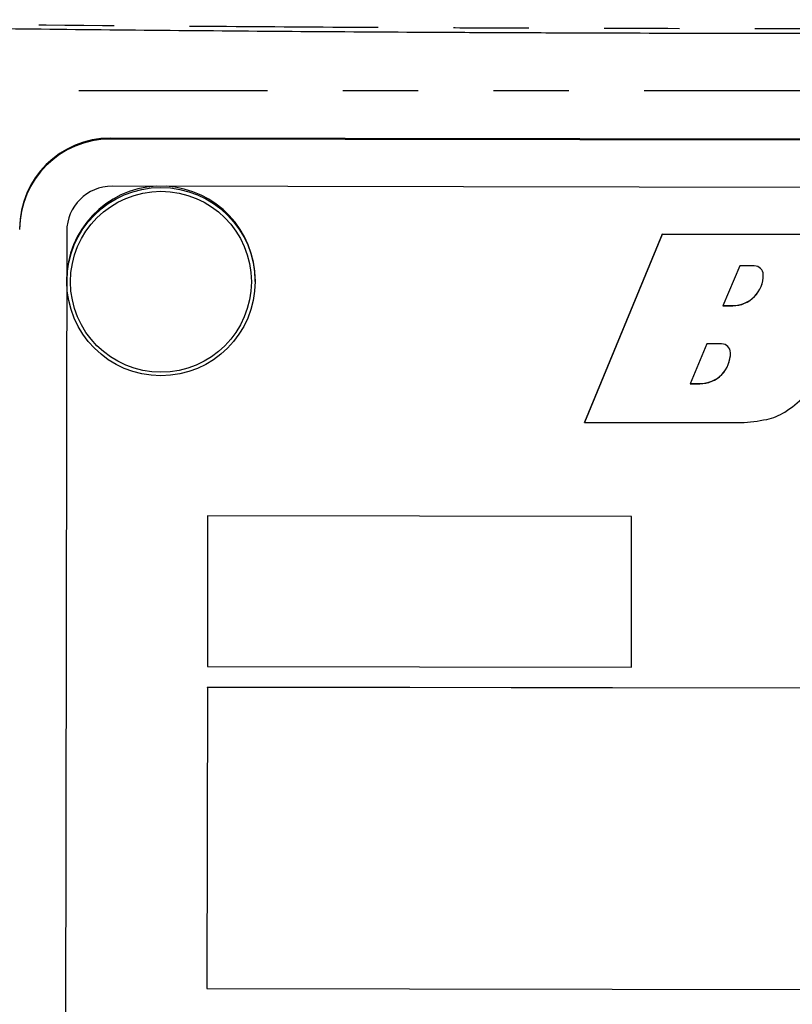
# Model space of a CAD drawing. Extents: x 1 to 67, y 0.5 to 43.4.
# Drawn here: x 29.3 to 30.3, y 24.9 to 26.2 of the extents above; entities that cross this region are included whole.
import ezdxf

# ---------------------------------------------------------------- set-up
doc = ezdxf.new("R2010")
doc.units = 0
doc.header["$MEASUREMENT"] = 0
doc.linetypes.add('SLD-PHANTOM', pattern=[0.5, 0.25, -0.05, 0.05, -0.05, 0.05, -0.05])
doc.linetypes.add('SLD-SOLID', pattern=[0])
doc.layers.get('0').update_dxf_attribs({"linetype": 'CONTINUOUS'})

msp = doc.modelspace()

# ---------------------------------------------------------------- linework, layer by layer
at = {"color": 7, "linetype": 'SLD-PHANTOM'}
for p, q in [((31.8294, 26.1024), (28.8681, 26.1024)), ((29.3709, 26.0394), (29.3709, 26.0381)), ((30.1969, 25.8171), (30.1969, 25.8173)), ((30.1534, 25.7137), (30.1534, 25.7139))]:
    msp.add_line(p, q, dxfattribs=at)
at = {"color": 7, "linetype": 'SLD-SOLID'}
for p, q in [((31.8809, 26.0355), (29.3709, 26.0394)), ((31.8809, 26.0342), (29.3709, 26.0381)), ((31.8783, 25.9718), (29.3734, 25.9756)), ((29.3133, 25.9158), (29.3107, 24.2868)), ((30.1034, 25.912), (30.0004, 25.6625)), ((30.1034, 25.9118), (30.0004, 25.6624)), ((30.1034, 25.9118), (30.1034, 25.912)), ((30.2951, 25.9117), (30.1034, 25.912)), ((30.2951, 25.9115), (30.1034, 25.9118)), ((30.2062, 25.8701), (30.184, 25.8171)), ((30.2255, 25.8701), (30.2062, 25.8701)), ((30.2375, 25.8576), (30.2375, 25.8578)), ((29.3132, 25.8508), (29.3132, 25.8491)), ((29.5632, 25.8491), (29.5632, 25.8508)), ((30.184, 25.8173), (30.1969, 25.8173)), ((30.184, 25.8171), (30.1969, 25.8171)), ((30.1626, 25.7664), (30.1404, 25.7137)), ((30.1822, 25.7664), (30.1626, 25.7664)), ((30.194, 25.7542), (30.194, 25.7544)), ((30.1404, 25.7137), (30.1534, 25.7137)), ((30.1405, 25.7139), (30.1534, 25.7139)), ((30.0004, 25.6624), (30.0004, 25.6625)), ((30.0004, 25.6624), (30.2077, 25.662)), ((29.5002, 25.5384), (29.4999, 25.3385)), ((30.0627, 25.5375), (29.5002, 25.5384)), ((29.5002, 25.5382), (29.5002, 25.5384)), ((29.5002, 25.5382), (29.4999, 25.3383)), ((30.0627, 25.5373), (29.5002, 25.5382)), ((30.0624, 25.3375), (30.0627, 25.5373)), ((30.0627, 25.5373), (30.0627, 25.5375)), ((29.4999, 25.3383), (29.4999, 25.3385)), ((29.4999, 25.3383), (30.0624, 25.3375)), ((29.4998, 25.311), (29.4992, 24.9113)), ((29.4998, 25.3108), (29.4992, 24.9111)), ((31.7498, 25.3075), (29.4998, 25.311)), ((29.4998, 25.3108), (29.4998, 25.311)), ((31.7498, 25.3074), (29.4998, 25.3108)), ((29.4992, 24.9111), (29.4992, 24.9113)), ((29.4992, 24.9111), (31.7492, 24.9076))]:
    msp.add_line(p, q, dxfattribs=at)
for centre, radius in [((29.4382, 25.8491), 0.1249), ((29.4382, 25.8489), 0.12)]:
    msp.add_circle(centre, radius, dxfattribs=at)
for centre, radius, start, end in [((29.3707, 25.9194), 0.12, 89.894, 179.8938), ((29.3707, 25.9181), 0.12, 89.894, 179.8938), ((29.4381, 25.8508), 0.125, 92.9211, 179.9842), ((29.3732, 25.9157), 0.06, 89.894, 179.8938), ((29.4382, 25.8507), 0.125, 0.0194, 86.8981), ((30.2255, 25.858), 0.012, 0.753, 89.9286), ((30.197, 25.8578), 0.0405, 269.8937, 0.7181), ((30.197, 25.8577), 0.0405, 269.8937, 0.7181), ((30.1822, 25.7546), 0.0118, 0.753, 89.9286), ((30.1535, 25.7544), 0.0405, 269.8937, 0.7181), ((30.1535, 25.7542), 0.0405, 269.8937, 0.7181), ((30.1752, 25.8175), 0.168, 302.6931, 313.9699), ((30.2279, 25.7354), 0.0705, 281.6051, 302.6925), ((30.1969, 25.8863), 0.2245, 272.7751, 281.6058)]:
    msp.add_arc(centre, radius, start, end, dxfattribs=at)
at = {"color": 7, "linetype": 'SLD-PHANTOM'}
msp.add_open_spline([(28.7263, 26.1966), (28.8526, 26.1947), (28.9813, 26.193), (29.2434, 26.1901), (29.3768, 26.1889), (29.5804, 26.1874), (29.6488, 26.187), (29.7524, 26.1864), (29.7871, 26.1862), (29.8567, 26.1859), (29.8917, 26.1858), (30.067, 26.1852), (30.2069, 26.1849), (30.4857, 26.1849), (30.6247, 26.1851), (30.8326, 26.1859), (30.9018, 26.1862), (31.0401, 26.1869), (31.1092, 26.1874), (31.2467, 26.1883), (31.315, 26.1889), (31.4502, 26.1901), (31.5171, 26.1908), (31.7155, 26.193), (31.8448, 26.1947), (31.9712, 26.1966)], degree=3, knots=[0, 0, 0, 0, 0.125, 0.125, 0.25, 0.25, 0.3125, 0.3125, 0.34375, 0.34375, 0.375, 0.375, 0.5, 0.5, 0.625, 0.625, 0.6875, 0.6875, 0.75, 0.75, 0.8125, 0.8125, 0.875, 0.875, 1, 1, 1, 1], dxfattribs=at)
at = {"color": 7, "linetype": 'SLD-SOLID'}
msp.add_open_spline([(31.8294, 26.1892), (31.713, 26.1874), (31.5948, 26.1858), (31.3544, 26.1831), (31.2324, 26.1819), (31.0464, 26.1805), (30.9839, 26.1801), (30.8895, 26.1796), (30.8579, 26.1794), (30.7944, 26.1791), (30.7625, 26.179), (30.6034, 26.1784), (30.3487, 26.1779), (30.0941, 26.1784), (29.9349, 26.179), (29.903, 26.1791), (29.8396, 26.1794), (29.808, 26.1796), (29.7135, 26.1801), (29.651, 26.1805), (29.4651, 26.1819), (29.343, 26.1831), (29.1027, 26.1858), (28.9844, 26.1874), (28.8681, 26.1892)], degree=3, knots=[0, 0, 0, 0, 0.125, 0.125, 0.25, 0.25, 0.3125, 0.3125, 0.34375, 0.34375, 0.375, 0.375, 0.5, 0.625, 0.625, 0.65625, 0.65625, 0.6875, 0.6875, 0.75, 0.75, 0.875, 0.875, 1, 1, 1, 1], dxfattribs=at)

doc.saveas('drawing.dxf')
